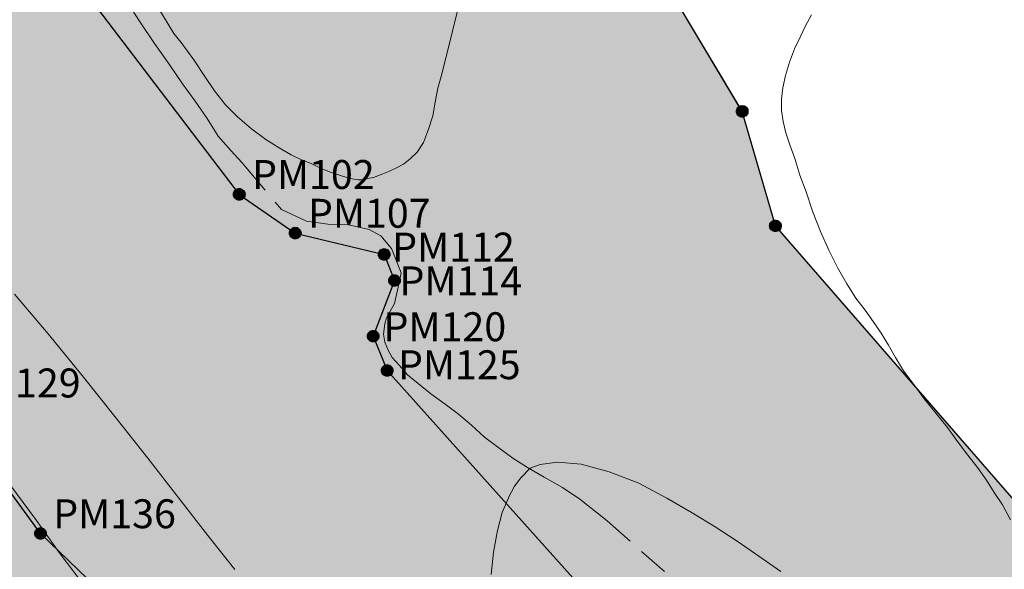
# Model space of a CAD drawing. Extents: x 498802 to 500052, y 1831803 to 1832613.
# Drawn here: x 499520 to 499571, y 1832478 to 1832506 of the extents above; entities that cross this region are included whole.
import ezdxf

# ---------------------------------------------------------------- set-up
doc = ezdxf.new("R2010")
doc.units = 0
doc.header["$MEASUREMENT"] = 0
doc.linetypes.add('HIDDEN', pattern=[9.525, 6.35, -3.175])
for name, color, linetype in [('0BUFER', 7, 'Continuous'), ('0E20', 7, 'Continuous'), ('0MM', 7, 'Continuous'), ('0TODAS1K', 7, 'Continuous'), ('0VERT1', 7, 'Continuous'), ('0VERT7', 7, 'Continuous'), ('1VERTICE', 7, 'Continuous'), ('ARBOLES', 90, 'Continuous'), ('CURVA AUXILIAR', 7, 'Continuous'), ('CURVA INTERMEDIA', 17, 'Continuous'), ('ESTERO', 7, 'Continuous')]:
    doc.layers.add(name, color=color, linetype=linetype)
doc.styles.add('WMF-Times New Roman0', font='TIMES.TTF')
doc.linetypes.add('ZIGZAG', pattern='A,0.00254,-5.08,[131,ltypeshp.shx,S=5.08,R=0,X=-5.08,Y=0],-10.16,[131,ltypeshp.shx,S=5.08,R=180,X=5.08,Y=0],-5.08', length=20.32254)

msp = doc.modelspace()

# ---------------------------------------------------------------- hatches: boundary and pattern name
at = {"linetype": 'Continuous'}
h = msp.add_hatch(color=131, dxfattribs=at)
h.paths.add_polyline_path([(499890.25, 1832015.92), (499865.62, 1831999.59), (499854.33, 1831988.16), (499845.42, 1831984.99), (499832.31, 1831976.76), (499826.16, 1831975.34), (499822.22, 1831975.32), (499804.32, 1831977.82), (499799.49, 1831977.68), (499793.23, 1831974.4), (499785.22, 1831967.4), (499781.58, 1831965.98), (499768.93, 1831967.72), (499750.54, 1831968.81), (499725.18, 1831975.2), (499721.75, 1831979.03), (499718.54, 1831987.01), (499716.94, 1831988.7), (499711.81, 1831991.19), (499706.69, 1832003.05), (499703.16, 1832005.08), (499699.7, 1832004.65), (499691.35, 1831998.14), (499685.8, 1831988.2), (499684.09, 1831986.47), (499682.35, 1831986.55), (499681.18, 1831993.7), (499680.27, 1831995.1), (499678.86, 1831995.19), (499675.58, 1831993.55), (499673.47, 1831994.74), (499669.32, 1831993.43), (499668.4, 1832001.38), (499665.48, 1832010.44), (499664.07, 1832012.03), (499659.48, 1832012), (499655.58, 1832009.85), (499652.67, 1832006.57), (499651.02, 1832000.96), (499648.34, 1832001.22), (499637.12, 1832008.17), (499609.15, 1832033.42), (499603.45, 1832036.53), (499588.15, 1832042.39), (499571.53, 1832047.06), (499549.99, 1832051.49), (499530.64, 1832053.84), (499500.52, 1832055.56), (499489.05, 1832054.71), (499481.87, 1832057.69), (499472.65, 1832057.6), (499466.94, 1832059.13), (499429.91, 1832077.93), (499393.79, 1832092.53), (499350.07, 1832102.69), (499345.44, 1832108.9), (499329.76, 1832117.35), (499326.59, 1832117.29), (499320.56, 1832112.91), (499317.42, 1832112.86), (499312.97, 1832114.16), (499292.12, 1832123.66), (499274.36, 1832133.87), (499254.08, 1832143.38), (499234.61, 1832151.24), (499221.04, 1832157.86), (499215.23, 1832161.81), (499208.17, 1832164.61), (499195.95, 1832166.5), (499184.57, 1832170.48), (499147.8, 1832176.6), (499120.51, 1832184.04), (499097.82, 1832193.4), (499083.82, 1832202.27), (499066.11, 1832205.57), (499029.96, 1832219.7), (499008.06, 1832232.54), (498989.68, 1832248.13), (498979.78, 1832252.98), (498957.91, 1832267.61), (498943.64, 1832272.81), (498932.67, 1832275.5), (498900.66, 1832287.78), (498883.14, 1832293.2), (498868.83, 1832296.28), (498860.58, 1832296.93), (498854.8, 1832295.88), (498851.61, 1832296.28), (498848.58, 1832298), (498842.83, 1832303.23), (498840.88, 1832303.91), (498828.18, 1832300.86), (498825.25, 1832301.5), (498825.25, 1832396.63), (498840.35, 1832395.52), (498850.15, 1832395.48), (498889.1, 1832390.35), (498921.29, 1832384.21), (498937.51, 1832383.9), (498946.43, 1832384.41), (498959.14, 1832386.86), (498964.89, 1832388.79), (498988.41, 1832392.21), (499008.92, 1832398.91), (499034.02, 1832409.95), (499077.82, 1832433.74), (499083.73, 1832435.58), (499096.95, 1832437.39), (499126.7, 1832445.96), (499139.82, 1832445.81), (499171.2, 1832442.8), (499182.9, 1832443.09), (499191.11, 1832444.42), (499192.4, 1832445.83), (499192.88, 1832451.09), (499191.51, 1832462.28), (499190.64, 1832480.55), (499191.8, 1832492.34), (499190.32, 1832497.54), (499185.08, 1832504.72), (499185.01, 1832506.63), (499186.31, 1832507.84), (499192.31, 1832507.24), (499197.31, 1832505.17), (499198.87, 1832503.29), (499200.54, 1832494.76), (499200.24, 1832486.14), (499201.54, 1832474.5), (499201.38, 1832464.46), (499207.68, 1832448.36), (499209.81, 1832445.84), (499213.32, 1832446.51), (499242.68, 1832460.93), (499249.91, 1832467.82), (499253.04, 1832469.69), (499267.05, 1832474.72), (499276.94, 1832476.38), (499280.27, 1832489.18), (499279.73, 1832494.36), (499277.09, 1832498.73), (499270.6, 1832505.05), (499259.67, 1832509.08), (499261.1, 1832511.19), (499264.99, 1832510.74), (499276.94, 1832506.05), (499289.46, 1832498.1), (499290, 1832497.37), (499289.52, 1832494.37), (499283.1, 1832476.39), (499284.04, 1832474.27), (499300.61, 1832466.57), (499314.7, 1832456.25), (499339.25, 1832447.51), (499343.92, 1832446.61), (499349.89, 1832446.71), (499358.01, 1832448.14), (499368.98, 1832453.5), (499376.75, 1832459.72), (499393.53, 1832475.31), (499409.07, 1832485.73), (499421.96, 1832490.14), (499426.28, 1832489.91), (499432.94, 1832487.35), (499435.99, 1832487.87), (499438.89, 1832489.28), (499442.15, 1832495.57), (499444.4, 1832497.66), (499447.73, 1832499.35), (499462.13, 1832503.86), (499468.26, 1832507.49), (499471.38, 1832510.88), (499472.83, 1832515.44), (499472.6, 1832519.68), (499470.96, 1832521.87), (499462.05, 1832523.88), (499440.68, 1832520.61), (499434.33, 1832520.3), (499426.68, 1832521.33), (499420.47, 1832523.58), (499412.46, 1832527.64), (499406.81, 1832532.57), (499402.84, 1832538.3), (499396.22, 1832552.51), (499394.09, 1832566.28), (499393.98, 1832574.23), (499394.39, 1832576.41), (499413.29, 1832576.41), (499413.2, 1832576.13), (499412.56, 1832569.84), (499414.73, 1832558.5), (499414.9, 1832550.39), (499417.11, 1832544.42), (499423.4, 1832538.99), (499431.38, 1832536.58), (499447.22, 1832539.39), (499461.78, 1832543.42), (499471.42, 1832543.89), (499476.63, 1832543.33), (499486.86, 1832540.31), (499497.66, 1832534.95), (499522.98, 1832508.16), (499531.18, 1832497.4), (499534.08, 1832495.4), (499538.69, 1832494.29), (499539.23, 1832492.94), (499538.12, 1832490.05), (499538.85, 1832488.27), (499554.71, 1832470.56), (499566.32, 1832452.3), (499573.98, 1832442.83), (499582.68, 1832440.54), (499608.69, 1832441.58), (499624.77, 1832435.47), (499638.72, 1832432.57), (499643.21, 1832433.23), (499648.22, 1832435.62), (499650.47, 1832437.6), (499655.09, 1832445.61), (499656.82, 1832451.55), (499657.87, 1832460.33), (499656.15, 1832466.25), (499650.49, 1832477.05), (499645.74, 1832490.29), (499642.78, 1832498.73), (499642.39, 1832503.5), (499648.22, 1832520.38), (499648.68, 1832530.4), (499650.25, 1832534.25), (499652.2, 1832530.13), (499652.95, 1832523.24), (499650.2, 1832505.84), (499650.01, 1832500.23), (499653.01, 1832490.85), (499656.91, 1832481.98), (499660.67, 1832475.6), (499666.6, 1832472.66), (499668.77, 1832470.78), (499675.73, 1832458.21), (499685.43, 1832448.41), (499690.18, 1832440.67), (499689.39, 1832436.7), (499689.22, 1832436.76), (499686.83, 1832437.53), (499684.37, 1832441.51), (499680.45, 1832445.36), (499674.69, 1832446.77), (499670.66, 1832443.89), (499655.35, 1832424.22), (499650.85, 1832420.99), (499646.06, 1832420.28), (499630.48, 1832421.03), (499621.48, 1832423.01), (499612.55, 1832426.28), (499610.44, 1832426.45), (499607.01, 1832425.35), (499603.9, 1832422.34), (499602.36, 1832419.29), (499602.78, 1832410.17), (499605.46, 1832400.78), (499605.89, 1832396.33), (499601.32, 1832383.1), (499592.28, 1832370.1), (499585.92, 1832364.09), (499575.47, 1832357.98), (499564.58, 1832355.19), (499558.22, 1832353.68), (499541.78, 1832351.6), (499529.83, 1832352.83), (499521.89, 1832352.52), (499507.42, 1832348.93), (499503.75, 1832349.17), (499501.05, 1832350.69), (499499.64, 1832357.88), (499500.05, 1832360.46), (499511.09, 1832366.28), (499522.52, 1832370.07), (499529.09, 1832371.24), (499534.65, 1832371.22), (499544.29, 1832368.76), (499548.95, 1832369.16), (499551.37, 1832370.38), (499557.9, 1832377.44), (499569.49, 1832382), (499574.22, 1832387.14), (499577.05, 1832392.09), (499578.98, 1832397.47), (499580.81, 1832409.07), (499578.53, 1832418.33), (499573.4, 1832425.63), (499567.58, 1832431.85), (499563.49, 1832434.62), (499559.3, 1832441.22), (499544.24, 1832457.29), (499520.87, 1832479.82), (499515.93, 1832486.59), (499507.94, 1832500.25), (499505.76, 1832502.4), (499502.15, 1832504.01), (499499.07, 1832503.25), (499484.51, 1832491.9), (499476.6, 1832486.98), (499454.49, 1832477.93), (499436.23, 1832474.41), (499426.44, 1832470.46), (499401.67, 1832450.52), (499390.35, 1832442.82), (499378.66, 1832433.59), (499367.87, 1832427.17), (499356.46, 1832418.67), (499343.25, 1832399.98), (499340.43, 1832398.4), (499342.9, 1832406.43), (499347.82, 1832416.09), (499348.19, 1832420.54), (499345.95, 1832422.83), (499341.8, 1832423.31), (499324.57, 1832421.01), (499311.2, 1832420.78), (499292.95, 1832427.07), (499266.98, 1832438.34), (499256.58, 1832441.17), (499237.67, 1832442.29), (499226.47, 1832438.45), (499216.37, 1832427.32), (499214.84, 1832423.68), (499213.85, 1832417.58), (499215.3, 1832406.66), (499218.16, 1832400.04), (499220.12, 1832397.66), (499228.3, 1832391.81), (499267.94, 1832376.28), (499275.77, 1832371.88), (499291.8, 1832355.66), (499299.09, 1832346.96), (499303.64, 1832337.52), (499314.28, 1832326.1), (499316.32, 1832322.67), (499318.96, 1832313.47), (499319.1, 1832302.55), (499316.73, 1832297.54), (499309.87, 1832292.24), (499309.49, 1832290.32), (499315.92, 1832280.61), (499325.41, 1832263.4), (499330.38, 1832256.42), (499333.59, 1832253.76), (499339.45, 1832251.56), (499353.85, 1832250.55), (499367.47, 1832241.83), (499377.95, 1832236.21), (499387.41, 1832224.99), (499391.77, 1832217.49), (499395.43, 1832208.2), (499397.66, 1832204.53), (499403.31, 1832200.32), (499410.73, 1832197.25), (499417.54, 1832196.43), (499431.34, 1832197.27), (499448.98, 1832190.81), (499453.51, 1832190.21), (499460.17, 1832190.57), (499469.55, 1832192.95), (499482.92, 1832199.77), (499493.82, 1832204.29), (499502.33, 1832209.88), (499512.86, 1832217.36), (499527.85, 1832222.22), (499568.11, 1832243.04), (499585.23, 1832248.61), (499601.57, 1832252.65), (499642.7, 1832259.92), (499656.81, 1832266.18), (499667.39, 1832272.51), (499672.74, 1832273.45), (499686.18, 1832273.51), (499705.18, 1832271.62), (499729.68, 1832276.69), (499760.36, 1832287.54), (499771.32, 1832285.44), (499783.51, 1832286.74), (499799.82, 1832291.56), (499840.89, 1832301.87), (499854.47, 1832308.78), (499860.58, 1832310.52), (499864.06, 1832312.81), (499870.5, 1832311.95), (499882.18, 1832316.44), (499887.62, 1832317.4), (499890.25, 1832317.61), (499890.25, 1832248.08), (499882.37, 1832245.6), (499853.08, 1832233.87), (499840.68, 1832226.65), (499822.4, 1832222.16), (499817.56, 1832216.65), (499814.32, 1832216.29), (499801.75, 1832209.61), (499772.34, 1832191.88), (499758.58, 1832184.56), (499741.06, 1832173.24), (499724.72, 1832159.5), (499716.84, 1832151.63), (499711.86, 1832145.25), (499707.1, 1832134.21), (499707.1, 1832127.52), (499709.5, 1832119.14), (499717.77, 1832101.11), (499724.78, 1832093.63), (499727.17, 1832088.89), (499730.64, 1832085.77), (499738.79, 1832082.32), (499743.86, 1832081.81), (499752.77, 1832083.14), (499758.57, 1832083.16), (499775.74, 1832078.14), (499778.17, 1832078.02), (499784.73, 1832080.25), (499798.94, 1832089.14), (499804.34, 1832091.31), (499818.83, 1832090.41), (499836.21, 1832092.94), (499864.41, 1832093.81), (499875.42, 1832092.73), (499890.25, 1832089.38)])
h.paths.add_polyline_path([(499489.61, 1832071.73), (499501.86, 1832071.3), (499509.78, 1832072.76), (499517.1, 1832076.38), (499529.88, 1832077.47), (499541.68, 1832076.38), (499565.54, 1832072.4), (499571.43, 1832072.22), (499575.8, 1832072.92), (499580.46, 1832074.89), (499584.53, 1832077.95), (499587.13, 1832081.57), (499597.57, 1832108.89), (499607.14, 1832126.42), (499609.5, 1832133.31), (499613.59, 1832163.23), (499618.85, 1832174.99), (499643.43, 1832204.1), (499652.33, 1832209.21), (499655.76, 1832213.79), (499660.63, 1832227.27), (499660.19, 1832231.6), (499658.73, 1832233.09), (499658.26, 1832235.07), (499659.22, 1832237.6), (499662.36, 1832241.42), (499662.55, 1832243.24), (499661.59, 1832245.6), (499657.73, 1832247.28), (499649.8, 1832246.97), (499611.92, 1832234.33), (499600.99, 1832226.44), (499593.21, 1832222.43), (499536.29, 1832200.91), (499524.74, 1832195.22), (499518.42, 1832190.72), (499510.51, 1832182.77), (499502.71, 1832177.2), (499499.78, 1832173.62), (499487.58, 1832168.63), (499476.8, 1832169.33), (499466.08, 1832167.75), (499458.37, 1832170.07), (499448.42, 1832169.9), (499443.3, 1832172.12), (499439.5, 1832177.98), (499436.09, 1832180.82), (499427.75, 1832182.31), (499422.99, 1832181.72), (499419.14, 1832179.89), (499415.99, 1832176.93), (499414.17, 1832168.88), (499411.25, 1832163.38), (499389.67, 1832142.69), (499389.39, 1832142.42), (499384.97, 1832139.48), (499380.47, 1832137.7), (499370.52, 1832135.94), (499368.64, 1832136.24), (499362.25, 1832142.71), (499360.67, 1832142.88), (499357.8, 1832141.45), (499355.14, 1832138.66), (499355.26, 1832135.55), (499356.8, 1832132.34), (499368.82, 1832128.46), (499376.47, 1832123.4), (499381.68, 1832116.91), (499412.25, 1832104.39), (499415.74, 1832098.62), (499418.94, 1832096.38), (499436.11, 1832089.19), (499443.75, 1832084.66), (499472.21, 1832073.47), (499476.1, 1832072.73), (499483.5, 1832075.81), (499486, 1832074.79)], flags=16)
h.paths.add_polyline_path([(499399.98, 1832164.77), (499390.87, 1832165.41), (499382.21, 1832167.72), (499362.48, 1832175.2), (499347.74, 1832181.4), (499345.3, 1832183.09), (499328.82, 1832200.37), (499326.28, 1832203.03), (499302.57, 1832225.11), (499292.62, 1832239.19), (499283.18, 1832248.31), (499278.73, 1832254.31), (499278.33, 1832257.33), (499279.32, 1832259.4), (499282.61, 1832260.5), (499285.22, 1832260.33), (499302.43, 1832252.59), (499325.45, 1832238.91), (499335.07, 1832232.68), (499351.83, 1832219.34), (499380.67, 1832201.55), (499388.57, 1832195.59), (499404.68, 1832178.8), (499406.62, 1832173.07), (499406.57, 1832169.39), (499405.82, 1832167.87)], flags=16)
h.paths.add_polyline_path([(499227.21, 1832207.19), (499214.5, 1832210.22), (499207, 1832210.77), (499190.68, 1832216.87), (499171.66, 1832220.19), (499159.85, 1832225.1), (499156.01, 1832227.75), (499143.88, 1832240.31), (499132.51, 1832249.86), (499120.31, 1832258.05), (499115.42, 1832259.8), (499088.35, 1832263.82), (499081.42, 1832266.27), (499076.56, 1832268.96), (499070.74, 1832276.54), (499065.02, 1832287.39), (499064.76, 1832289.69), (499065.85, 1832291.77), (499069.99, 1832295.13), (499077.54, 1832294.93), (499090.5, 1832299.61), (499102.1, 1832300.06), (499110.66, 1832298.15), (499131, 1832290.17), (499141.08, 1832290.2), (499152.85, 1832288.43), (499169.99, 1832282.93), (499182.67, 1832279.95), (499202.95, 1832271.74), (499206.66, 1832267.78), (499225.62, 1832245.04), (499239.3, 1832215.39), (499240.75, 1832209.19), (499239.98, 1832208.18), (499234.39, 1832208.59)], flags=16)
h.paths.add_polyline_path([(499287.45, 1832288.08), (499268.93, 1832291.66), (499245.33, 1832299.1), (499219.99, 1832309.11), (499183.36, 1832326.49), (499117.21, 1832348.28), (499084, 1832360.77), (499069.66, 1832365.08), (499041.86, 1832376.86), (499040.64, 1832377.75), (499039.69, 1832380.74), (499041.96, 1832383.11), (499050.81, 1832389), (499064.74, 1832394.85), (499078.99, 1832402.95), (499084.19, 1832404.15), (499094.45, 1832409.55), (499116.93, 1832416.15), (499131.97, 1832418.69), (499145.51, 1832419.6), (499165.32, 1832417.15), (499174.83, 1832414.61), (499181.45, 1832414.16), (499186.54, 1832412.72), (499197.18, 1832407.6), (499199.25, 1832405.9), (499207.03, 1832397.49), (499217.24, 1832382.99), (499227.22, 1832370.87), (499241.79, 1832356.09), (499251.16, 1832349.17), (499257.48, 1832342.5), (499263.32, 1832340.21), (499270.19, 1832340.27), (499277.5, 1832338.71), (499284.17, 1832335.21), (499287.76, 1832332.29), (499288.95, 1832330.45), (499289.14, 1832325.52), (499291.25, 1832318.2), (499290.89, 1832311.52), (499289.07, 1832306.28), (499290.36, 1832296.63), (499290.11, 1832292.66), (499288.49, 1832288.48)], flags=16)
for color, points in [(254, [(499413.286, 1832576.406), (499413.198, 1832576.133), (499412.556, 1832569.837), (499414.734, 1832558.501), (499414.897, 1832550.392), (499417.107, 1832544.417), (499423.398, 1832538.988), (499431.381, 1832536.582), (499447.22, 1832539.393), (499461.775, 1832543.423), (499471.42, 1832543.885), (499476.633, 1832543.326), (499486.859, 1832540.307), (499497.66, 1832534.951), (499522.984, 1832508.16), (499531.176, 1832497.404), (499534.078, 1832495.395), (499538.691, 1832494.287), (499539.23, 1832492.938), (499538.119, 1832490.053), (499538.851, 1832488.267), (499554.711, 1832470.56), (499566.32, 1832452.297), (499573.98, 1832442.832), (499582.676, 1832440.542), (499608.691, 1832441.578), (499624.772, 1832435.47), (499638.719, 1832432.575), (499643.21, 1832433.228), (499648.223, 1832435.624), (499650.47, 1832437.6), (499655.089, 1832445.609), (499656.817, 1832451.553), (499657.873, 1832460.33), (499656.154, 1832466.251), (499650.491, 1832477.051), (499642.781, 1832498.728), (499642.391, 1832503.5), (499648.224, 1832520.383), (499648.683, 1832530.397), (499650.249, 1832534.249), (499652.199, 1832530.129), (499652.945, 1832523.243), (499650.198, 1832505.841), (499650.014, 1832500.231), (499653.008, 1832490.848), (499656.914, 1832481.98), (499660.672, 1832475.601), (499666.599, 1832472.659), (499668.771, 1832470.781), (499675.732, 1832458.213), (499685.432, 1832448.405), (499690.178, 1832440.67), (499689.392, 1832436.698), (499686.825, 1832437.533), (499684.371, 1832441.515), (499680.45, 1832445.359), (499674.69, 1832446.768), (499670.658, 1832443.889), (499655.346, 1832424.215), (499650.849, 1832420.985), (499646.061, 1832420.278), (499630.485, 1832421.03), (499621.478, 1832423.012), (499612.547, 1832426.283), (499610.441, 1832426.454), (499607.01, 1832425.353), (499603.903, 1832422.345), (499602.364, 1832419.29), (499602.777, 1832410.165), (499605.456, 1832400.781), (499605.885, 1832396.328), (499601.323, 1832383.105), (499592.279, 1832370.104), (499585.925, 1832364.086), (499575.47, 1832357.977), (499558.222, 1832353.676), (499541.775, 1832351.6), (499529.83, 1832352.831), (499521.887, 1832352.52), (499507.418, 1832348.931), (499503.753, 1832349.173), (499501.05, 1832350.687), (499499.644, 1832357.883), (499500.05, 1832360.455), (499511.092, 1832366.283), (499522.518, 1832370.069), (499529.095, 1832371.24), (499534.654, 1832371.215), (499544.288, 1832368.759), (499548.954, 1832369.162), (499551.37, 1832370.375), (499557.904, 1832377.437), (499569.489, 1832381.998), (499574.224, 1832387.135), (499577.05, 1832392.089), (499578.983, 1832397.47), (499580.806, 1832409.075), (499578.525, 1832418.334), (499573.397, 1832425.627), (499567.579, 1832431.849), (499563.495, 1832434.619), (499559.298, 1832441.219), (499556.307, 1832444.411), (499544.242, 1832457.29), (499520.87, 1832479.821), (499515.933, 1832486.595), (499507.939, 1832500.254), (499505.759, 1832502.402), (499502.148, 1832504.015), (499499.07, 1832503.251), (499484.509, 1832491.902), (499476.601, 1832486.983), (499454.487, 1832477.929), (499436.23, 1832474.407), (499426.442, 1832470.463), (499401.666, 1832450.517), (499390.349, 1832442.819), (499378.665, 1832433.591), (499367.867, 1832427.168), (499356.463, 1832418.668), (499343.252, 1832399.977), (499340.429, 1832398.404), (499342.898, 1832406.433), (499347.816, 1832416.095), (499348.192, 1832420.544), (499345.953, 1832422.826), (499341.797, 1832423.313), (499324.566, 1832421.01), (499311.198, 1832420.784), (499292.95, 1832427.066), (499266.985, 1832438.343), (499256.578, 1832441.17), (499237.669, 1832442.29), (499226.465, 1832438.452), (499216.367, 1832427.325), (499214.838, 1832423.682), (499213.851, 1832417.579), (499215.305, 1832406.659), (499218.157, 1832400.036), (499220.118, 1832397.655), (499228.3, 1832391.812), (499267.94, 1832376.283), (499275.772, 1832371.875), (499291.803, 1832355.664), (499299.086, 1832346.957), (499303.638, 1832337.52), (499314.277, 1832326.1), (499316.324, 1832322.667), (499318.962, 1832313.465), (499319.103, 1832302.552), (499316.726, 1832297.537), (499309.87, 1832292.241), (499309.495, 1832290.325), (499315.918, 1832280.613), (499325.41, 1832263.398), (499330.379, 1832256.417), (499333.589, 1832253.761), (499339.451, 1832251.56), (499353.849, 1832250.554), (499367.473, 1832241.828), (499377.949, 1832236.207), (499387.413, 1832224.99), (499391.766, 1832217.494), (499395.428, 1832208.204), (499397.661, 1832204.532), (499403.309, 1832200.325), (499410.726, 1832197.246), (499417.541, 1832196.432), (499426.558, 1832196.981), (499431.34, 1832197.272), (499448.984, 1832190.812), (499453.513, 1832190.21), (499460.167, 1832190.571), (499469.546, 1832192.946), (499482.921, 1832199.768), (499493.821, 1832204.286), (499502.325, 1832209.885), (499512.862, 1832217.364), (499527.853, 1832222.223), (499568.114, 1832243.045), (499585.229, 1832248.614), (499601.566, 1832252.647), (499642.702, 1832259.917), (499656.809, 1832266.184), (499667.391, 1832272.512), (499672.738, 1832273.45), (499686.181, 1832273.508), (499705.181, 1832271.623), (499729.677, 1832276.693), (499760.358, 1832287.542), (499771.316, 1832285.436), (499783.514, 1832286.742), (499840.889, 1832301.87), (499854.47, 1832308.783), (499860.583, 1832310.521), (499864.058, 1832312.807), (499870.496, 1832311.945), (499882.184, 1832316.439), (499887.623, 1832317.399), (499890.255, 1832317.611), (499890.255, 1832337.674), (499886.019, 1832337.335), (499878.708, 1832336.135), (499868.087, 1832332.446), (499864.058, 1832332.807), (499857.218, 1832331.601), (499833.83, 1832320.719), (499779.581, 1832306.435), (499772.157, 1832305.64), (499763.831, 1832307.238), (499756.885, 1832307.238), (499724.292, 1832296.002), (499704.117, 1832291.827), (499686.095, 1832293.508), (499672.652, 1832293.45), (499663.935, 1832292.211), (499657.391, 1832289.833), (499647.583, 1832283.97), (499636.815, 1832279.187), (499598.085, 1832272.342), (499579.041, 1832267.633), (499558.926, 1832260.81), (499520.124, 1832240.742), (499506.695, 1832236.39), (499501.286, 1832233.673), (499484.409, 1832222.035), (499462.459, 1832211.783), (499453.797, 1832210.348), (499434.813, 1832216.968), (499418.124, 1832216.505), (499413.267, 1832217.846), (499409.061, 1832227.538), (499404.708, 1832235.034), (499390.805, 1832251.528), (499379.394, 1832258.28), (499360.689, 1832269.348), (499355.243, 1832270.505), (499344.359, 1832271.266), (499334.482, 1832288.366), (499337.897, 1832295.712), (499339.103, 1832302.552), (499338.96, 1832313.723), (499335.55, 1832328.179), (499331.455, 1832336.343), (499320.336, 1832348.937), (499314.427, 1832359.789), (499306.024, 1832369.727), (499289.993, 1832385.938), (499285.581, 1832389.304), (499275.235, 1832394.905), (499237.905, 1832409.529), (499234.93, 1832411.654), (499234.092, 1832417.096), (499237.816, 1832421.199), (499240.421, 1832422.092), (499253.331, 1832421.327), (499260.345, 1832419.422), (499284.983, 1832408.721), (499304.688, 1832401.873), (499311.536, 1832400.787), (499320.651, 1832400.941), (499320.733, 1832394.931), (499321.635, 1832391.564), (499325.108, 1832385.548), (499327.573, 1832383.083), (499330.429, 1832381.083), (499336.956, 1832378.708), (499343.902, 1832378.708), (499350.43, 1832381.081), (499356.108, 1832384.656), (499359.584, 1832388.433), (499366.471, 1832398.177), (499370.962, 1832404.53), (499378.985, 1832410.511), (499391.061, 1832417.896), (499401.623, 1832426.281), (499412.915, 1832433.98), (499436.671, 1832453.022), (499441.914, 1832455.135), (499462.065, 1832459.42), (499484.179, 1832468.474), (499498.234, 1832477.242), (499506.989, 1832465.422), (499529.995, 1832443.245), (499543.424, 1832428.91), (499548.174, 1832421.763), (499557.837, 1832412.984), (499560.423, 1832408.201), (499559.52, 1832402.447), (499557.978, 1832399.019), (499547.904, 1832394.758), (499542.213, 1832389.928), (499534.744, 1832391.215), (499529.185, 1832391.24), (499516.227, 1832389.054), (499501.756, 1832383.971), (499490.05, 1832377.776), (499484.729, 1832373.311), (499482.729, 1832370.455), (499480.354, 1832363.928), (499479.644, 1832357.883), (499481.421, 1832346.852), (499483.729, 1832340.687), (499488.194, 1832335.366), (499493.979, 1832331.724), (499500.28, 1832329.477), (499506.1, 1832328.974), (499512.233, 1832329.519), (499524.715, 1832332.615), (499544.28, 1832331.757), (499560.727, 1832333.833), (499580.431, 1832338.602), (499585.56, 1832340.709), (499596.015, 1832346.818), (499606.032, 1832355.583), (499617.741, 1832371.684), (499620.229, 1832376.582), (499625.581, 1832392.855), (499625.464, 1832401.656), (499645.097, 1832400.301), (499657.689, 1832402.191), (499667.013, 1832407.971), (499671.129, 1832411.931), (499677.375, 1832419.956), (499685.919, 1832417.002), (499692.865, 1832417.002), (499699.392, 1832419.377), (499704.713, 1832423.842), (499708.186, 1832429.858), (499709.874, 1832437.197), (499709.874, 1832444.143), (499708.972, 1832447.51), (499702.479, 1832458.865), (499691.891, 1832470.316), (499684.092, 1832483.637), (499679.68, 1832487.788), (499674.857, 1832490.86), (499671.739, 1832497.939), (499670.116, 1832503.024), (499672.7, 1832520.125), (499672.083, 1832532.283), (499670.276, 1832538.685), (499665.57, 1832547.105), (499663.105, 1832549.57), (499657.089, 1832553.043), (499653.722, 1832553.945), (499646.776, 1832553.945), (499640.249, 1832551.57), (499637.393, 1832549.57), (499632.928, 1832544.249), (499630.156, 1832537.929), (499628.704, 1832531.313), (499628.377, 1832524.184), (499623.487, 1832510.031), (499622.457, 1832501.871), (499623.91, 1832492.104), (499631.665, 1832470.299), (499637.508, 1832458.744), (499636.558, 1832453.51), (499630.39, 1832454.73), (499612.164, 1832461.274), (499585.28, 1832460.662), (499571.59, 1832481.289), (499558.982, 1832495.768), (499557.263, 1832501.708), (499554.012, 1832507.143), (499553.154, 1832507.863), (499548.691, 1832511.608), (499544.033, 1832513.532), (499537.518, 1832521.899), (499512.194, 1832548.69), (499507.66, 1832552.272), (499492.522, 1832559.489), (499482.296, 1832562.508), (499473.552, 1832563.771), (499456.438, 1832562.698), (499434.758, 1832557.494), (499432.88, 1832571.995), (499434.739, 1832576.406)]), (174, [(499557.26, 1832501.41), (499557.21, 1832501.41), (499557.16, 1832501.43), (499557.11, 1832501.45), (499557.07, 1832501.48), (499557.03, 1832501.51), (499557, 1832501.56), (499556.98, 1832501.61), (499556.97, 1832501.66), (499556.96, 1832501.71), (499556.97, 1832501.76), (499556.98, 1832501.81), (499557, 1832501.86), (499557.03, 1832501.9), (499557.07, 1832501.94), (499557.11, 1832501.97), (499557.16, 1832501.99), (499557.21, 1832502), (499557.26, 1832502.01), (499557.32, 1832502), (499557.37, 1832501.99), (499557.41, 1832501.97), (499557.46, 1832501.94), (499557.49, 1832501.9), (499557.52, 1832501.86), (499557.55, 1832501.81), (499557.56, 1832501.76), (499557.56, 1832501.71), (499557.56, 1832501.66), (499557.55, 1832501.61), (499557.52, 1832501.56), (499557.49, 1832501.51), (499557.46, 1832501.48), (499557.41, 1832501.45), (499557.37, 1832501.43), (499557.32, 1832501.41)]), (174, [(499531.18, 1832497.1), (499531.12, 1832497.11), (499531.07, 1832497.12), (499531.03, 1832497.14), (499530.98, 1832497.17), (499530.95, 1832497.21), (499530.92, 1832497.25), (499530.89, 1832497.3), (499530.88, 1832497.35), (499530.88, 1832497.4), (499530.88, 1832497.46), (499530.89, 1832497.51), (499530.92, 1832497.55), (499530.95, 1832497.6), (499530.98, 1832497.63), (499531.03, 1832497.66), (499531.07, 1832497.69), (499531.12, 1832497.7), (499531.18, 1832497.7), (499531.23, 1832497.7), (499531.28, 1832497.69), (499531.33, 1832497.66), (499531.37, 1832497.63), (499531.41, 1832497.6), (499531.44, 1832497.55), (499531.46, 1832497.51), (499531.47, 1832497.46), (499531.48, 1832497.4), (499531.47, 1832497.35), (499531.46, 1832497.3), (499531.44, 1832497.25), (499531.41, 1832497.21), (499531.37, 1832497.17), (499531.33, 1832497.14), (499531.28, 1832497.12), (499531.23, 1832497.11)]), (174, [(499534.08, 1832495.09), (499534.03, 1832495.1), (499533.98, 1832495.11), (499533.93, 1832495.14), (499533.89, 1832495.17), (499533.85, 1832495.2), (499533.82, 1832495.25), (499533.8, 1832495.29), (499533.78, 1832495.34), (499533.78, 1832495.4), (499533.78, 1832495.45), (499533.8, 1832495.5), (499533.82, 1832495.54), (499533.85, 1832495.59), (499533.89, 1832495.62), (499533.93, 1832495.65), (499533.98, 1832495.68), (499534.03, 1832495.69), (499534.08, 1832495.7), (499534.13, 1832495.69), (499534.18, 1832495.68), (499534.23, 1832495.65), (499534.27, 1832495.62), (499534.31, 1832495.59), (499534.34, 1832495.54), (499534.36, 1832495.5), (499534.37, 1832495.45), (499534.38, 1832495.4), (499534.37, 1832495.34), (499534.36, 1832495.29), (499534.34, 1832495.25), (499534.31, 1832495.2), (499534.27, 1832495.17), (499534.23, 1832495.14), (499534.18, 1832495.11), (499534.13, 1832495.1)]), (174, [(499558.98, 1832495.47), (499558.93, 1832495.47), (499558.88, 1832495.49), (499558.83, 1832495.51), (499558.79, 1832495.54), (499558.75, 1832495.57), (499558.72, 1832495.62), (499558.7, 1832495.67), (499558.69, 1832495.72), (499558.68, 1832495.77), (499558.69, 1832495.82), (499558.7, 1832495.87), (499558.72, 1832495.92), (499558.75, 1832495.96), (499558.79, 1832496), (499558.83, 1832496.03), (499558.88, 1832496.05), (499558.93, 1832496.06), (499558.98, 1832496.07), (499559.03, 1832496.06), (499559.09, 1832496.05), (499559.13, 1832496.03), (499559.18, 1832496), (499559.21, 1832495.96), (499559.24, 1832495.92), (499559.26, 1832495.87), (499559.28, 1832495.82), (499559.28, 1832495.77), (499559.28, 1832495.72), (499559.26, 1832495.66), (499559.24, 1832495.62), (499559.21, 1832495.57), (499559.18, 1832495.54), (499559.13, 1832495.51), (499559.09, 1832495.49), (499559.03, 1832495.47)]), (174, [(499538.69, 1832493.99), (499538.64, 1832493.99), (499538.59, 1832494.01), (499538.54, 1832494.03), (499538.5, 1832494.06), (499538.46, 1832494.09), (499538.43, 1832494.14), (499538.41, 1832494.18), (499538.4, 1832494.23), (499538.39, 1832494.29), (499538.4, 1832494.34), (499538.41, 1832494.39), (499538.43, 1832494.44), (499538.46, 1832494.48), (499538.5, 1832494.52), (499538.54, 1832494.55), (499538.59, 1832494.57), (499538.64, 1832494.58), (499538.69, 1832494.59), (499538.74, 1832494.58), (499538.79, 1832494.57), (499538.84, 1832494.55), (499538.88, 1832494.52), (499538.92, 1832494.48), (499538.95, 1832494.44), (499538.97, 1832494.39), (499538.99, 1832494.34), (499538.99, 1832494.29), (499538.99, 1832494.23), (499538.97, 1832494.18), (499538.95, 1832494.14), (499538.92, 1832494.09), (499538.88, 1832494.06), (499538.84, 1832494.03), (499538.79, 1832494.01), (499538.74, 1832493.99)]), (174, [(499539.23, 1832492.64), (499539.18, 1832492.64), (499539.13, 1832492.66), (499539.08, 1832492.68), (499539.04, 1832492.71), (499539, 1832492.75), (499538.97, 1832492.79), (499538.95, 1832492.84), (499538.93, 1832492.89), (499538.93, 1832492.94), (499538.93, 1832492.99), (499538.95, 1832493.04), (499538.97, 1832493.09), (499539, 1832493.13), (499539.04, 1832493.17), (499539.08, 1832493.2), (499539.13, 1832493.22), (499539.18, 1832493.23), (499539.23, 1832493.24), (499539.28, 1832493.23), (499539.33, 1832493.22), (499539.38, 1832493.2), (499539.42, 1832493.17), (499539.46, 1832493.13), (499539.49, 1832493.09), (499539.51, 1832493.04), (499539.53, 1832492.99), (499539.53, 1832492.94), (499539.53, 1832492.89), (499539.51, 1832492.84), (499539.49, 1832492.79), (499539.46, 1832492.75), (499539.42, 1832492.71), (499539.38, 1832492.68), (499539.33, 1832492.66), (499539.28, 1832492.64)]), (174, [(499538.12, 1832489.75), (499538.07, 1832489.76), (499538.02, 1832489.77), (499537.97, 1832489.79), (499537.93, 1832489.82), (499537.89, 1832489.86), (499537.86, 1832489.9), (499537.84, 1832489.95), (499537.82, 1832490), (499537.82, 1832490.05), (499537.82, 1832490.11), (499537.84, 1832490.16), (499537.86, 1832490.2), (499537.89, 1832490.25), (499537.93, 1832490.28), (499537.97, 1832490.31), (499538.02, 1832490.33), (499538.07, 1832490.35), (499538.12, 1832490.35), (499538.17, 1832490.35), (499538.22, 1832490.33), (499538.27, 1832490.31), (499538.31, 1832490.28), (499538.35, 1832490.25), (499538.38, 1832490.2), (499538.4, 1832490.16), (499538.41, 1832490.11), (499538.42, 1832490.05), (499538.41, 1832490), (499538.4, 1832489.95), (499538.38, 1832489.9), (499538.35, 1832489.86), (499538.31, 1832489.82), (499538.27, 1832489.79), (499538.22, 1832489.77), (499538.17, 1832489.76)]), (174, [(499538.85, 1832487.97), (499538.8, 1832487.97), (499538.75, 1832487.99), (499538.7, 1832488.01), (499538.66, 1832488.04), (499538.62, 1832488.07), (499538.59, 1832488.12), (499538.57, 1832488.16), (499538.56, 1832488.21), (499538.55, 1832488.27), (499538.56, 1832488.32), (499538.57, 1832488.37), (499538.59, 1832488.42), (499538.62, 1832488.46), (499538.66, 1832488.5), (499538.7, 1832488.53), (499538.75, 1832488.55), (499538.8, 1832488.56), (499538.85, 1832488.57), (499538.9, 1832488.56), (499538.95, 1832488.55), (499539, 1832488.53), (499539.04, 1832488.5), (499539.08, 1832488.46), (499539.11, 1832488.42), (499539.13, 1832488.37), (499539.15, 1832488.32), (499539.15, 1832488.27), (499539.15, 1832488.21), (499539.13, 1832488.16), (499539.11, 1832488.12), (499539.08, 1832488.07), (499539.04, 1832488.04), (499539, 1832488.01), (499538.95, 1832487.99), (499538.9, 1832487.97)]), (174, [(499520.87, 1832479.52), (499520.82, 1832479.53), (499520.77, 1832479.54), (499520.72, 1832479.56), (499520.68, 1832479.59), (499520.64, 1832479.63), (499520.61, 1832479.67), (499520.59, 1832479.72), (499520.57, 1832479.77), (499520.57, 1832479.82), (499520.57, 1832479.87), (499520.59, 1832479.92), (499520.61, 1832479.97), (499520.64, 1832480.01), (499520.68, 1832480.05), (499520.72, 1832480.08), (499520.77, 1832480.1), (499520.82, 1832480.12), (499520.87, 1832480.12), (499520.92, 1832480.12), (499520.97, 1832480.1), (499521.02, 1832480.08), (499521.06, 1832480.05), (499521.1, 1832480.01), (499521.13, 1832479.97), (499521.15, 1832479.92), (499521.17, 1832479.87), (499521.17, 1832479.82), (499521.17, 1832479.77), (499521.15, 1832479.72), (499521.13, 1832479.67), (499521.1, 1832479.63), (499521.06, 1832479.59), (499521.02, 1832479.56), (499520.97, 1832479.54), (499520.92, 1832479.53)])]:
    msp.add_hatch(color=color, dxfattribs=at).paths.add_polyline_path(points)

# ---------------------------------------------------------------- linework, layer by layer
at = {"layer": '0BUFER'}
for points in [[(499630.39, 1832454.73), (499612.164, 1832461.274), (499585.28, 1832460.662), (499571.59, 1832481.289), (499558.982, 1832495.768), (499557.263, 1832501.708), (499554.012, 1832507.143), (499553.154, 1832507.863), (499548.691, 1832511.608), (499544.033, 1832513.532), (499537.518, 1832521.899), (499512.194, 1832548.69), (499507.66, 1832552.272), (499492.522, 1832559.489), (499482.296, 1832562.508), (499473.552, 1832563.771), (499456.438, 1832562.698), (499434.758, 1832557.494), (499432.88, 1832571.995), (499434.739, 1832576.406), (499413.286, 1832576.406)], [(499486.859, 1832540.307), (499497.66, 1832534.951), (499522.984, 1832508.16), (499531.176, 1832497.404), (499534.078, 1832495.395), (499538.691, 1832494.287), (499539.23, 1832492.938), (499538.119, 1832490.053), (499538.851, 1832488.267), (499554.711, 1832470.56), (499566.32, 1832452.297), (499573.98, 1832442.832), (499582.676, 1832440.542), (499608.691, 1832441.578), (499624.772, 1832435.47)], [(499567.579, 1832431.849), (499563.495, 1832434.619), (499559.298, 1832441.219), (499556.307, 1832444.411), (499544.242, 1832457.29), (499520.87, 1832479.821), (499515.933, 1832486.595), (499507.939, 1832500.254), (499505.759, 1832502.402), (499502.148, 1832504.015), (499499.07, 1832503.251), (499484.509, 1832491.902), (499476.601, 1832486.983), (499454.487, 1832477.929), (499436.23, 1832474.407), (499426.442, 1832470.463), (499401.666, 1832450.517), (499390.349, 1832442.819), (499378.665, 1832433.591)]]:
    msp.add_lwpolyline(points, dxfattribs=at)
at = {"layer": '0E20', "linetype": 'Continuous', "lineweight": 20, "ltscale": 0.9}
for points in [[(499554.01, 1832507.14), (499557.26, 1832501.71)], [(499557.26, 1832501.71), (499558.98, 1832495.77)], [(499558.98, 1832495.77), (499571.59, 1832481.29)]]:
    msp.add_lwpolyline(points, dxfattribs=at)
at = {"layer": '0MM', "linetype": 'Continuous', "lineweight": 20, "ltscale": 0.09}
for points in [[(499522.98, 1832508.16), (499531.18, 1832497.4)], [(499531.18, 1832497.4), (499534.08, 1832495.4)], [(499534.08, 1832495.4), (499538.69, 1832494.29)], [(499538.69, 1832494.29), (499539.23, 1832492.94)], [(499539.23, 1832492.94), (499538.12, 1832490.05)], [(499538.12, 1832490.05), (499538.85, 1832488.27)], [(499538.85, 1832488.27), (499554.71, 1832470.56)], [(499520.87, 1832479.82), (499515.93, 1832486.59)], [(499544.24, 1832457.29), (499520.87, 1832479.82)]]:
    msp.add_lwpolyline(points, dxfattribs=at)
at = {"layer": '0TODAS1K', "elevation": 0.007}
for points in [[(499522.984, 1832508.16), (499531.176, 1832497.404)], [(499531.176, 1832497.404), (499534.078, 1832495.395)], [(499534.078, 1832495.395), (499538.691, 1832494.287)], [(499538.691, 1832494.287), (499539.23, 1832492.938)], [(499539.23, 1832492.938), (499538.119, 1832490.053)], [(499538.119, 1832490.053), (499538.851, 1832488.267)], [(499538.851, 1832488.267), (499554.711, 1832470.56)], [(499520.87, 1832479.821), (499515.933, 1832486.595)], [(499544.242, 1832457.29), (499520.87, 1832479.821)]]:
    msp.add_lwpolyline(points, dxfattribs=at)
at = {"layer": '0VERT1', "color": 174}
for points in [[(499531.18, 1832497.1), (499531.12, 1832497.11), (499531.07, 1832497.12), (499531.03, 1832497.14), (499530.98, 1832497.17), (499530.95, 1832497.21), (499530.92, 1832497.25), (499530.89, 1832497.3), (499530.88, 1832497.35), (499530.88, 1832497.4), (499530.88, 1832497.46), (499530.89, 1832497.51), (499530.92, 1832497.55), (499530.95, 1832497.6), (499530.98, 1832497.63), (499531.03, 1832497.66), (499531.07, 1832497.69), (499531.12, 1832497.7), (499531.18, 1832497.7), (499531.23, 1832497.7), (499531.28, 1832497.69), (499531.33, 1832497.66), (499531.37, 1832497.63), (499531.41, 1832497.6), (499531.44, 1832497.55), (499531.46, 1832497.51), (499531.47, 1832497.46), (499531.48, 1832497.4), (499531.47, 1832497.35), (499531.46, 1832497.3), (499531.44, 1832497.25), (499531.41, 1832497.21), (499531.37, 1832497.17), (499531.33, 1832497.14), (499531.28, 1832497.12), (499531.23, 1832497.11), (499531.18, 1832497.1)], [(499534.08, 1832495.09), (499534.03, 1832495.1), (499533.98, 1832495.11), (499533.93, 1832495.14), (499533.89, 1832495.17), (499533.85, 1832495.2), (499533.82, 1832495.25), (499533.8, 1832495.29), (499533.78, 1832495.34), (499533.78, 1832495.4), (499533.78, 1832495.45), (499533.8, 1832495.5), (499533.82, 1832495.54), (499533.85, 1832495.59), (499533.89, 1832495.62), (499533.93, 1832495.65), (499533.98, 1832495.68), (499534.03, 1832495.69), (499534.08, 1832495.7), (499534.13, 1832495.69), (499534.18, 1832495.68), (499534.23, 1832495.65), (499534.27, 1832495.62), (499534.31, 1832495.59), (499534.34, 1832495.54), (499534.36, 1832495.5), (499534.37, 1832495.45), (499534.38, 1832495.4), (499534.37, 1832495.34), (499534.36, 1832495.29), (499534.34, 1832495.25), (499534.31, 1832495.2), (499534.27, 1832495.17), (499534.23, 1832495.14), (499534.18, 1832495.11), (499534.13, 1832495.1), (499534.08, 1832495.09)], [(499538.69, 1832493.99), (499538.64, 1832493.99), (499538.59, 1832494.01), (499538.54, 1832494.03), (499538.5, 1832494.06), (499538.46, 1832494.09), (499538.43, 1832494.14), (499538.41, 1832494.18), (499538.4, 1832494.23), (499538.39, 1832494.29), (499538.4, 1832494.34), (499538.41, 1832494.39), (499538.43, 1832494.44), (499538.46, 1832494.48), (499538.5, 1832494.52), (499538.54, 1832494.55), (499538.59, 1832494.57), (499538.64, 1832494.58), (499538.69, 1832494.59), (499538.74, 1832494.58), (499538.79, 1832494.57), (499538.84, 1832494.55), (499538.88, 1832494.52), (499538.92, 1832494.48), (499538.95, 1832494.44), (499538.97, 1832494.39), (499538.99, 1832494.34), (499538.99, 1832494.29), (499538.99, 1832494.23), (499538.97, 1832494.18), (499538.95, 1832494.14), (499538.92, 1832494.09), (499538.88, 1832494.06), (499538.84, 1832494.03), (499538.79, 1832494.01), (499538.74, 1832493.99), (499538.69, 1832493.99)], [(499539.23, 1832492.64), (499539.18, 1832492.64), (499539.13, 1832492.66), (499539.08, 1832492.68), (499539.04, 1832492.71), (499539, 1832492.75), (499538.97, 1832492.79), (499538.95, 1832492.84), (499538.93, 1832492.89), (499538.93, 1832492.94), (499538.93, 1832492.99), (499538.95, 1832493.04), (499538.97, 1832493.09), (499539, 1832493.13), (499539.04, 1832493.17), (499539.08, 1832493.2), (499539.13, 1832493.22), (499539.18, 1832493.23), (499539.23, 1832493.24), (499539.28, 1832493.23), (499539.33, 1832493.22), (499539.38, 1832493.2), (499539.42, 1832493.17), (499539.46, 1832493.13), (499539.49, 1832493.09), (499539.51, 1832493.04), (499539.53, 1832492.99), (499539.53, 1832492.94), (499539.53, 1832492.89), (499539.51, 1832492.84), (499539.49, 1832492.79), (499539.46, 1832492.75), (499539.42, 1832492.71), (499539.38, 1832492.68), (499539.33, 1832492.66), (499539.28, 1832492.64), (499539.23, 1832492.64)], [(499538.12, 1832489.75), (499538.07, 1832489.76), (499538.02, 1832489.77), (499537.97, 1832489.79), (499537.93, 1832489.82), (499537.89, 1832489.86), (499537.86, 1832489.9), (499537.84, 1832489.95), (499537.82, 1832490), (499537.82, 1832490.05), (499537.82, 1832490.11), (499537.84, 1832490.16), (499537.86, 1832490.2), (499537.89, 1832490.25), (499537.93, 1832490.28), (499537.97, 1832490.31), (499538.02, 1832490.33), (499538.07, 1832490.35), (499538.12, 1832490.35), (499538.17, 1832490.35), (499538.22, 1832490.33), (499538.27, 1832490.31), (499538.31, 1832490.28), (499538.35, 1832490.25), (499538.38, 1832490.2), (499538.4, 1832490.16), (499538.41, 1832490.11), (499538.42, 1832490.05), (499538.41, 1832490), (499538.4, 1832489.95), (499538.38, 1832489.9), (499538.35, 1832489.86), (499538.31, 1832489.82), (499538.27, 1832489.79), (499538.22, 1832489.77), (499538.17, 1832489.76), (499538.12, 1832489.75)], [(499538.85, 1832487.97), (499538.8, 1832487.97), (499538.75, 1832487.99), (499538.7, 1832488.01), (499538.66, 1832488.04), (499538.62, 1832488.07), (499538.59, 1832488.12), (499538.57, 1832488.16), (499538.56, 1832488.21), (499538.55, 1832488.27), (499538.56, 1832488.32), (499538.57, 1832488.37), (499538.59, 1832488.42), (499538.62, 1832488.46), (499538.66, 1832488.5), (499538.7, 1832488.53), (499538.75, 1832488.55), (499538.8, 1832488.56), (499538.85, 1832488.57), (499538.9, 1832488.56), (499538.95, 1832488.55), (499539, 1832488.53), (499539.04, 1832488.5), (499539.08, 1832488.46), (499539.11, 1832488.42), (499539.13, 1832488.37), (499539.15, 1832488.32), (499539.15, 1832488.27), (499539.15, 1832488.21), (499539.13, 1832488.16), (499539.11, 1832488.12), (499539.08, 1832488.07), (499539.04, 1832488.04), (499539, 1832488.01), (499538.95, 1832487.99), (499538.9, 1832487.97), (499538.85, 1832487.97)], [(499520.87, 1832479.52), (499520.82, 1832479.53), (499520.77, 1832479.54), (499520.72, 1832479.56), (499520.68, 1832479.59), (499520.64, 1832479.63), (499520.61, 1832479.67), (499520.59, 1832479.72), (499520.57, 1832479.77), (499520.57, 1832479.82), (499520.57, 1832479.87), (499520.59, 1832479.92), (499520.61, 1832479.97), (499520.64, 1832480.01), (499520.68, 1832480.05), (499520.72, 1832480.08), (499520.77, 1832480.1), (499520.82, 1832480.12), (499520.87, 1832480.12), (499520.92, 1832480.12), (499520.97, 1832480.1), (499521.02, 1832480.08), (499521.06, 1832480.05), (499521.1, 1832480.01), (499521.13, 1832479.97), (499521.15, 1832479.92), (499521.17, 1832479.87), (499521.17, 1832479.82), (499521.17, 1832479.77), (499521.15, 1832479.72), (499521.13, 1832479.67), (499521.1, 1832479.63), (499521.06, 1832479.59), (499521.02, 1832479.56), (499520.97, 1832479.54), (499520.92, 1832479.53), (499520.87, 1832479.52)]]:
    msp.add_lwpolyline(points, dxfattribs=at)
at = {"layer": '0VERT7', "color": 174}
for points in [[(499557.26, 1832501.41), (499557.21, 1832501.41), (499557.16, 1832501.43), (499557.11, 1832501.45), (499557.07, 1832501.48), (499557.03, 1832501.51), (499557, 1832501.56), (499556.98, 1832501.61), (499556.97, 1832501.66), (499556.96, 1832501.71), (499556.97, 1832501.76), (499556.98, 1832501.81), (499557, 1832501.86), (499557.03, 1832501.9), (499557.07, 1832501.94), (499557.11, 1832501.97), (499557.16, 1832501.99), (499557.21, 1832502), (499557.26, 1832502.01), (499557.32, 1832502), (499557.37, 1832501.99), (499557.41, 1832501.97), (499557.46, 1832501.94), (499557.49, 1832501.9), (499557.52, 1832501.86), (499557.55, 1832501.81), (499557.56, 1832501.76), (499557.56, 1832501.71), (499557.56, 1832501.66), (499557.55, 1832501.61), (499557.52, 1832501.56), (499557.49, 1832501.51), (499557.46, 1832501.48), (499557.41, 1832501.45), (499557.37, 1832501.43), (499557.32, 1832501.41), (499557.26, 1832501.41)], [(499558.98, 1832495.47), (499558.93, 1832495.47), (499558.88, 1832495.49), (499558.83, 1832495.51), (499558.79, 1832495.54), (499558.75, 1832495.57), (499558.72, 1832495.62), (499558.7, 1832495.67), (499558.69, 1832495.72), (499558.68, 1832495.77), (499558.69, 1832495.82), (499558.7, 1832495.87), (499558.72, 1832495.92), (499558.75, 1832495.96), (499558.79, 1832496), (499558.83, 1832496.03), (499558.88, 1832496.05), (499558.93, 1832496.06), (499558.98, 1832496.07), (499559.03, 1832496.06), (499559.09, 1832496.05), (499559.13, 1832496.03), (499559.18, 1832496), (499559.21, 1832495.96), (499559.24, 1832495.92), (499559.26, 1832495.87), (499559.28, 1832495.82), (499559.28, 1832495.77), (499559.28, 1832495.72), (499559.26, 1832495.66), (499559.24, 1832495.62), (499559.21, 1832495.57), (499559.18, 1832495.54), (499559.13, 1832495.51), (499559.09, 1832495.49), (499559.03, 1832495.47), (499558.98, 1832495.47)]]:
    msp.add_lwpolyline(points, dxfattribs=at)
at = {"layer": 'ARBOLES', "color": 3, "linetype": 'ZIGZAG', "lineweight": 9, "ltscale": 0.05}
for points in [[(499530.951, 1832477.945), (499529.543, 1832479.712), (499528.036, 1832481.656), (499526.437, 1832483.72), (499524.788, 1832485.803), (499523.022, 1832488.014), (499521.262, 1832490.167), (499519.523, 1832492.229)], [(499559.258, 1832477.848), (499558.118, 1832478.649), (499556.994, 1832479.416), (499555.86, 1832480.159), (499554.668, 1832480.896), (499553.346, 1832481.656), (499551.893, 1832482.438), (499550.365, 1832483.026), (499548.903, 1832483.422), (499547.69, 1832483.527), (499546.78, 1832483.404), (499546.261, 1832483.214), (499545.785, 1832482.702), (499545.453, 1832482.273), (499545.147, 1832481.694), (499545.134, 1832481.663), (499544.815, 1832480.904), (499544.566, 1832479.969), (499544.359, 1832478.852), (499544.248, 1832477.697)], [(499519.284, 1832482.354), (499520.654, 1832480.489), (499521.834, 1832478.832), (499521.883, 1832478.763), (499523.085, 1832477.187)]]:
    msp.add_lwpolyline(points, dxfattribs=at)
at = {"layer": 'CURVA AUXILIAR', "color": 17, "linetype": 'HIDDEN', "lineweight": 5, "ltscale": 0.25, "elevation": 0.513}
msp.add_lwpolyline([(499525.274, 1832507.528), (499526.003, 1832506.384), (499526.781, 1832505.222), (499527.538, 1832504.151), (499528.231, 1832503.132), (499528.889, 1832502.238), (499529.514, 1832501.329), (499530.081, 1832500.415), (499530.746, 1832499.685), (499531.334, 1832499.042), (499531.505, 1832498.828), (499533.369, 1832496.613), (499534.67, 1832496.022), (499535.779, 1832495.865), (499536.84, 1832495.816), (499537.918, 1832495.581), (499538.515, 1832495.261), (499539.069, 1832494.598), (499539.568, 1832493.327), (499539.496, 1832492.905), (499539.23, 1832491.748), (499538.814, 1832491.005), (499538.724, 1832490.683), (499538.658, 1832490.151), (499538.721, 1832489.737), (499538.9, 1832489.334), (499539.113, 1832488.946), (499539.48, 1832488.526), (499539.911, 1832488.054), (499540.457, 1832487.593), (499541.116, 1832487.061), (499541.856, 1832486.526), (499542.548, 1832486.009), (499543.221, 1832485.443), (499543.9, 1832484.82), (499544.631, 1832484.26), (499545.372, 1832483.724), (499546.131, 1832483.237), (499546.996, 1832482.737), (499547.934, 1832482.208), (499548.844, 1832481.607), (499549.678, 1832480.952), (499550.253, 1832480.47), (499557.19, 1832474.352)], dxfattribs=at)
at = {"layer": 'CURVA INTERMEDIA', "color": 17, "linetype": 'Continuous', "lineweight": 9, "elevation": 1.05}
for points in [[(499520.977, 1832516.957), (499527.778, 1832505.748), (499528.165, 1832505.274), (499528.823, 1832504.38), (499529.384, 1832503.523), (499529.901, 1832502.768), (499530.46, 1832502.051), (499531.081, 1832501.422), (499531.818, 1832500.804), (499532.549, 1832500.244), (499533.244, 1832499.809), (499533.862, 1832499.46), (499534.401, 1832499.197), (499534.91, 1832499.001), (499535.425, 1832498.747), (499535.91, 1832498.56), (499536.428, 1832498.389), (499536.923, 1832498.226), (499537.339, 1832498.149), (499537.594, 1832498.162), (499537.811, 1832498.218), (499538.143, 1832498.285), (499538.536, 1832498.44), (499538.964, 1832498.61), (499539.333, 1832498.774), (499539.688, 1832498.971), (499540.046, 1832499.251), (499540.399, 1832499.588), (499540.735, 1832500.099), (499540.996, 1832500.778), (499541.209, 1832501.476), (499541.34, 1832502.177), (499541.48, 1832502.903), (499541.678, 1832503.634), (499542.737, 1832507.904)], [(499560.853, 1832506.72), (499560.547, 1832506.142), (499560.265, 1832505.554), (499559.974, 1832504.942), (499559.712, 1832504.263), (499559.499, 1832503.566), (499559.363, 1832502.922), (499559.303, 1832502.333), (499559.301, 1832501.749), (499559.39, 1832501.185), (499559.528, 1832500.603), (499559.729, 1832499.969), (499559.984, 1832499.258), (499560.242, 1832498.407), (499560.571, 1832497.529), (499560.912, 1832496.534), (499561.317, 1832495.487), (499561.749, 1832494.513), (499562.21, 1832493.612), (499562.689, 1832492.76), (499563.157, 1832492.022), (499563.638, 1832491.392), (499564.055, 1832490.813), (499564.464, 1832490.211), (499564.839, 1832489.593), (499565.204, 1832488.951), (499565.633, 1832488.257), (499566.168, 1832487.55), (499566.709, 1832486.785), (499567.316, 1832486.049), (499567.9, 1832485.323), (499568.426, 1832484.592), (499568.961, 1832483.885), (499569.466, 1832483.245), (499569.938, 1832482.59), (499570.328, 1832481.938), (499570.751, 1832481.302), (499571.176, 1832480.526)]]:
    msp.add_lwpolyline(points, dxfattribs=at)
at = {"layer": 'ESTERO', "color": 131, "lineweight": 9}
for points in [[(499486.859, 1832540.307), (499497.66, 1832534.951), (499522.984, 1832508.16), (499531.176, 1832497.404), (499534.078, 1832495.395), (499538.691, 1832494.287), (499539.23, 1832492.938), (499538.119, 1832490.053), (499538.851, 1832488.267), (499554.711, 1832470.56), (499566.32, 1832452.297), (499573.98, 1832442.832), (499582.676, 1832440.542), (499608.691, 1832441.578), (499624.772, 1832435.47)], [(499486.86, 1832540.31), (499497.66, 1832534.95), (499522.98, 1832508.16), (499531.18, 1832497.4), (499534.08, 1832495.4), (499538.69, 1832494.29), (499539.23, 1832492.94), (499538.12, 1832490.05), (499538.85, 1832488.27), (499554.71, 1832470.56), (499566.32, 1832452.3), (499573.98, 1832442.83), (499582.68, 1832440.54), (499608.69, 1832441.58), (499624.77, 1832435.47)], [(499567.58, 1832431.85), (499563.49, 1832434.62), (499559.3, 1832441.22), (499544.24, 1832457.29), (499520.87, 1832479.82), (499515.93, 1832486.59), (499507.94, 1832500.25), (499505.76, 1832502.4), (499502.15, 1832504.01), (499499.07, 1832503.25), (499484.51, 1832491.9), (499476.6, 1832486.98), (499454.49, 1832477.93), (499436.23, 1832474.41), (499426.44, 1832470.46), (499401.67, 1832450.52), (499390.35, 1832442.82), (499378.66, 1832433.59)], [(499567.579, 1832431.849), (499563.495, 1832434.619), (499559.298, 1832441.219), (499544.242, 1832457.29), (499520.87, 1832479.821), (499515.933, 1832486.595), (499507.939, 1832500.254), (499505.759, 1832502.402), (499502.148, 1832504.015), (499499.07, 1832503.251), (499484.509, 1832491.902), (499476.601, 1832486.983), (499454.487, 1832477.929), (499436.23, 1832474.407), (499426.442, 1832470.463), (499401.666, 1832450.517), (499390.349, 1832442.819), (499378.665, 1832433.591)]]:
    msp.add_lwpolyline(points, dxfattribs=at)
at = {"layer": 'ESTERO', "color": 131, "lineweight": 9, "elevation": 0.007}
for points in [[(499486.859, 1832540.307), (499497.66, 1832534.951), (499522.984, 1832508.16), (499531.176, 1832497.404), (499534.078, 1832495.395), (499538.691, 1832494.287), (499539.23, 1832492.938), (499538.119, 1832490.053), (499538.851, 1832488.267), (499554.711, 1832470.56), (499566.32, 1832452.297), (499573.98, 1832442.832), (499582.676, 1832440.542), (499608.691, 1832441.578), (499624.772, 1832435.47)], [(499567.579, 1832431.849), (499563.495, 1832434.619), (499559.298, 1832441.219), (499544.242, 1832457.29), (499520.87, 1832479.821), (499515.933, 1832486.595), (499507.939, 1832500.254), (499505.759, 1832502.402), (499502.148, 1832504.015), (499499.07, 1832503.251), (499484.509, 1832491.902), (499476.601, 1832486.983), (499454.487, 1832477.929), (499436.23, 1832474.407), (499426.442, 1832470.463), (499401.666, 1832450.517), (499390.349, 1832442.819), (499378.665, 1832433.591)]]:
    msp.add_lwpolyline(points, dxfattribs=at)

# ---------------------------------------------------------------- texts
at = {"layer": '1VERTICE', "lineweight": 9, "style": 'WMF-Times New Roman0'}
for s, p in [('PM102', (499531.838, 1832497.683)), ('PM107', (499534.738, 1832495.673)), ('PM112', (499539.106, 1832493.92)), ('PM114', (499539.486, 1832492.168)), ('PM120', (499538.657, 1832489.79)), ('PM125', (499539.407, 1832487.819)), ('PM129', (499516.588, 1832486.873)), ('PM136', (499521.528, 1832480.093))]:
    msp.add_text(s, height=1.5, dxfattribs=at).set_placement(p)

doc.saveas('drawing.dxf')
